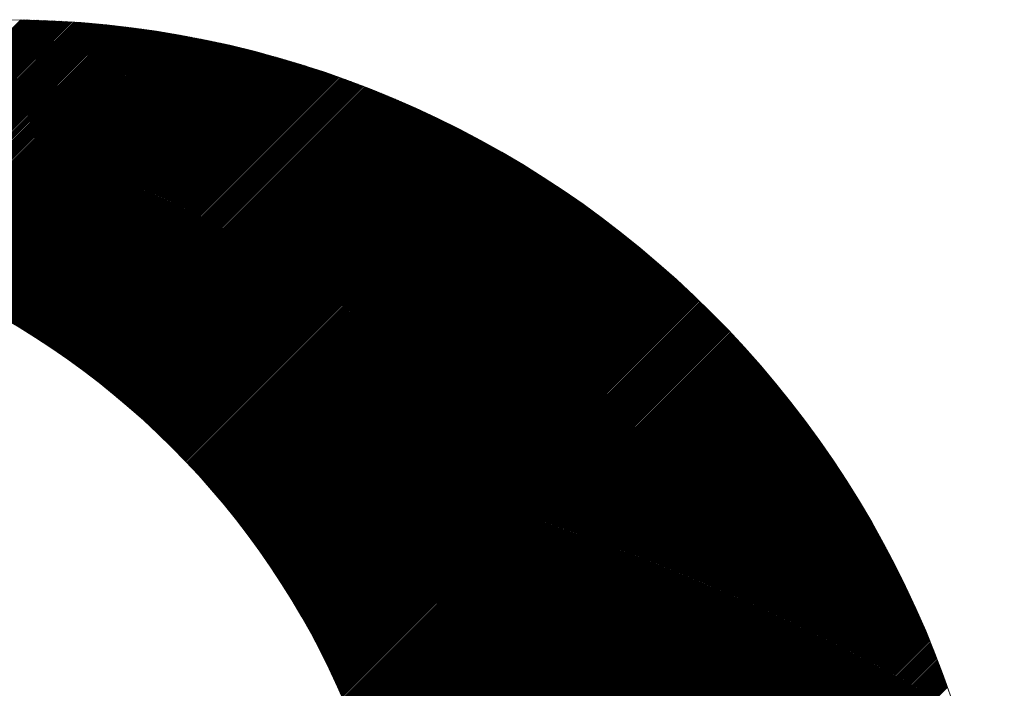
# Model space of a CAD drawing. Units: millimetres. Extents: x 0 to 4200, y 0 to 2970.
# Drawn here: x 3446 to 3506, y 204 to 244 of the extents above; entities that cross this region are included whole.
import ezdxf

# ---------------------------------------------------------------- set-up
doc = ezdxf.new("R2010")
doc.units = ezdxf.units.MM
doc.header["$LTSCALE"] = 10

# ---------------------------------------------------------------- blocks, each defined once
blk = doc.blocks.new('SW_HATCH_0')
at = {"color": 0, "linetype": 'Continuous', "lineweight": 18}
for p, q in [((38.314, 12.882), (25.258, -0.174)), ((38.401, 12.881), (25.328, -0.192)), ((38.487, 12.879), (25.397, -0.21)), ((38.573, 12.877), (25.467, -0.229)), ((38.659, 12.876), (25.536, -0.247)), ((38.744, 12.874), (25.605, -0.266)), ((38.83, 12.872), (25.674, -0.285)), ((38.916, 12.869), (25.743, -0.303)), ((39.001, 12.867), (25.812, -0.322)), ((39.086, 12.865), (25.881, -0.341)), ((39.171, 12.862), (25.949, -0.36)), ((39.257, 12.859), (26.018, -0.379)), ((39.341, 12.857), (26.086, -0.398)), ((39.426, 12.854), (26.155, -0.418)), ((39.511, 12.851), (26.223, -0.437)), ((39.596, 12.848), (26.291, -0.456)), ((39.68, 12.845), (26.36, -0.476)), ((39.765, 12.841), (26.428, -0.496)), ((39.849, 12.838), (26.496, -0.515)), ((39.933, 12.834), (26.564, -0.535)), ((40.017, 12.831), (26.631, -0.555)), ((40.101, 12.827), (26.699, -0.575)), ((40.185, 12.823), (26.767, -0.595)), ((40.268, 12.819), (26.835, -0.615)), ((40.352, 12.815), (26.902, -0.635)), ((40.436, 12.811), (26.969, -0.655)), ((40.519, 12.806), (27.037, -0.676)), ((40.602, 12.802), (27.104, -0.696)), ((40.685, 12.798), (27.171, -0.717)), ((40.768, 12.793), (27.238, -0.737)), ((40.851, 12.788), (27.305, -0.758)), ((40.934, 12.783), (27.372, -0.779)), ((41.017, 12.778), (27.439, -0.799)), ((41.1, 12.773), (27.506, -0.82)), ((41.182, 12.768), (27.573, -0.841)), ((41.265, 12.763), (27.639, -0.862)), ((41.347, 12.757), (27.706, -0.884)), ((41.429, 12.752), (27.772, -0.905)), ((41.511, 12.746), (27.839, -0.926)), ((41.593, 12.741), (27.905, -0.947)), ((41.675, 12.735), (27.971, -0.969)), ((41.757, 12.729), (28.038, -0.99)), ((41.839, 12.723), (28.104, -1.012)), ((41.92, 12.717), (28.17, -1.034)), ((42.002, 12.711), (28.235, -1.056)), ((42.083, 12.704), (28.301, -1.077)), ((42.164, 12.698), (28.367, -1.099)), ((42.246, 12.691), (28.433, -1.121)), ((42.327, 12.685), (28.498, -1.144)), ((42.408, 12.678), (28.564, -1.166)), ((42.489, 12.671), (28.629, -1.188)), ((42.569, 12.664), (28.695, -1.21)), ((42.65, 12.657), (28.76, -1.233)), ((42.731, 12.65), (28.825, -1.255)), ((42.811, 12.643), (28.89, -1.278)), ((42.891, 12.636), (28.955, -1.3)), ((42.972, 12.628), (29.02, -1.323)), ((43.052, 12.621), (29.085, -1.346)), ((43.132, 12.613), (29.15, -1.369)), ((43.212, 12.605), (29.215, -1.392)), ((43.292, 12.598), (29.28, -1.415)), ((43.372, 12.59), (29.344, -1.438)), ((43.451, 12.582), (29.409, -1.461)), ((43.531, 12.574), (29.473, -1.484)), ((43.611, 12.565), (29.538, -1.508)), ((43.69, 12.557), (29.602, -1.531)), ((43.769, 12.549), (29.666, -1.554)), ((43.848, 12.54), (29.73, -1.578)), ((43.928, 12.532), (29.794, -1.602)), ((44.007, 12.523), (29.858, -1.625)), ((44.086, 12.514), (29.922, -1.649)), ((44.164, 12.505), (29.986, -1.673)), ((44.243, 12.497), (30.05, -1.697)), ((44.322, 12.488), (30.114, -1.721)), ((44.4, 12.478), (30.177, -1.745)), ((44.479, 12.469), (30.241, -1.769)), ((44.557, 12.46), (30.304, -1.793)), ((44.635, 12.45), (30.368, -1.818)), ((44.714, 12.441), (30.431, -1.842)), ((44.792, 12.431), (30.494, -1.866)), ((44.87, 12.422), (30.557, -1.891)), ((44.948, 12.412), (30.62, -1.915)), ((45.026, 12.402), (30.684, -1.94)), ((45.103, 12.392), (30.747, -1.965)), ((45.181, 12.382), (30.809, -1.99)), ((45.258, 12.372), (30.872, -2.014)), ((45.336, 12.362), (30.935, -2.039)), ((45.413, 12.351), (30.998, -2.064)), ((45.491, 12.341), (31.06, -2.089)), ((45.568, 12.33), (31.123, -2.115)), ((45.645, 12.32), (31.185, -2.14)), ((45.722, 12.309), (31.248, -2.165)), ((45.799, 12.298), (31.31, -2.191)), ((45.876, 12.287), (31.372, -2.216)), ((45.952, 12.276), (31.434, -2.242)), ((46.029, 12.265), (31.497, -2.267)), ((46.106, 12.254), (31.559, -2.293)), ((46.182, 12.243), (31.621, -2.319)), ((46.259, 12.232), (31.682, -2.344)), ((46.335, 12.22), (31.744, -2.37)), ((46.411, 12.209), (31.806, -2.396)), ((46.487, 12.197), (31.868, -2.422)), ((46.563, 12.186), (31.929, -2.448)), ((46.639, 12.174), (31.991, -2.474)), ((46.715, 12.162), (32.052, -2.501)), ((46.791, 12.15), (32.114, -2.527)), ((46.867, 12.138), (32.175, -2.553)), ((46.942, 12.126), (32.236, -2.58)), ((47.018, 12.114), (32.298, -2.606)), ((47.093, 12.102), (32.359, -2.633)), ((47.169, 12.089), (32.42, -2.659)), ((47.244, 12.077), (32.481, -2.686)), ((47.319, 12.065), (32.542, -2.713)), ((47.394, 12.052), (32.602, -2.74)), ((47.469, 12.039), (32.663, -2.767)), ((47.544, 12.027), (32.724, -2.794)), ((47.619, 12.014), (32.785, -2.821)), ((47.694, 12.001), (32.845, -2.848)), ((47.769, 11.988), (32.906, -2.875)), ((47.843, 11.975), (32.966, -2.902)), ((47.918, 11.962), (33.026, -2.93)), ((47.992, 11.948), (33.087, -2.957)), ((48.067, 11.935), (33.147, -2.984)), ((48.141, 11.922), (33.207, -3.012)), ((48.215, 11.908), (33.267, -3.04)), ((48.289, 11.895), (33.327, -3.067)), ((48.363, 11.881), (33.387, -3.095)), ((48.437, 11.867), (33.447, -3.123)), ((48.511, 11.853), (33.507, -3.151)), ((48.585, 11.84), (33.567, -3.179)), ((48.659, 11.826), (33.626, -3.207)), ((48.732, 11.812), (33.686, -3.235)), ((48.806, 11.797), (33.746, -3.263)), ((48.879, 11.783), (33.805, -3.291)), ((48.953, 11.769), (33.865, -3.319)), ((49.026, 11.755), (33.924, -3.348)), ((49.099, 11.74), (33.983, -3.376)), ((49.173, 11.726), (34.042, -3.405)), ((49.246, 11.711), (34.102, -3.433)), ((49.319, 11.696), (34.161, -3.462)), ((49.392, 11.681), (34.22, -3.49)), ((49.464, 11.667), (34.279, -3.519)), ((49.537, 11.652), (34.338, -3.548)), ((49.61, 11.637), (34.396, -3.577)), ((49.683, 11.622), (34.455, -3.606)), ((49.755, 11.607), (34.514, -3.635)), ((49.828, 11.591), (34.572, -3.664)), ((49.9, 11.576), (34.631, -3.693)), ((49.972, 11.561), (34.69, -3.722)), ((50.044, 11.545), (34.748, -3.751)), ((50.117, 11.53), (34.806, -3.781)), ((50.189, 11.514), (34.865, -3.81)), ((50.261, 11.498), (34.923, -3.84)), ((50.333, 11.483), (34.981, -3.869)), ((50.405, 11.467), (35.039, -3.899)), ((50.476, 11.451), (35.097, -3.928)), ((50.548, 11.435), (35.155, -3.958)), ((50.62, 11.419), (35.213, -3.988)), ((50.691, 11.403), (35.271, -4.018)), ((50.763, 11.386), (35.329, -4.048)), ((50.834, 11.37), (35.386, -4.078)), ((50.905, 11.354), (35.444, -4.108)), ((50.977, 11.337), (35.502, -4.138)), ((51.048, 11.321), (35.559, -4.168)), ((51.119, 11.304), (35.617, -4.198)), ((51.19, 11.288), (35.674, -4.228)), ((51.261, 11.271), (35.731, -4.259)), ((51.332, 11.254), (35.789, -4.289)), ((51.403, 11.237), (35.846, -4.32)), ((51.473, 11.22), (35.903, -4.35)), ((51.544, 11.203), (35.96, -4.381)), ((51.615, 11.186), (36.017, -4.412)), ((51.685, 11.169), (36.074, -4.442)), ((51.756, 11.152), (36.131, -4.473)), ((51.826, 11.134), (36.188, -4.504)), ((51.896, 11.117), (36.245, -4.535)), ((51.967, 11.099), (36.301, -4.566)), ((52.037, 11.082), (36.358, -4.597)), ((52.107, 11.064), (36.415, -4.628)), ((52.177, 11.047), (36.471, -4.659)), ((52.247, 11.029), (36.528, -4.69)), ((52.317, 11.011), (36.584, -4.722)), ((52.387, 10.993), (36.64, -4.753)), ((52.456, 10.975), (36.697, -4.785)), ((52.526, 10.957), (36.753, -4.816)), ((52.596, 10.939), (36.809, -4.848)), ((52.665, 10.921), (36.865, -4.879)), ((52.735, 10.903), (36.921, -4.911)), ((52.804, 10.884), (36.977, -4.943)), ((52.873, 10.866), (37.033, -4.974)), ((52.942, 10.847), (37.089, -5.006)), ((53.012, 10.829), (37.144, -5.038)), ((53.081, 10.81), (37.2, -5.07)), ((53.15, 10.792), (37.256, -5.102)), ((53.219, 10.773), (37.311, -5.134)), ((53.288, 10.754), (37.367, -5.167)), ((53.356, 10.735), (37.422, -5.199)), ((53.425, 10.716), (37.478, -5.231)), ((53.494, 10.697), (37.533, -5.263)), ((53.562, 10.678), (37.588, -5.296)), ((53.631, 10.659), (37.644, -5.328)), ((53.7, 10.64), (37.699, -5.361)), ((53.768, 10.621), (37.754, -5.394)), ((53.836, 10.601), (37.809, -5.426)), ((53.905, 10.582), (37.864, -5.459)), ((53.973, 10.562), (37.919, -5.492)), ((54.041, 10.543), (37.974, -5.525)), ((54.109, 10.523), (38.028, -5.557)), ((54.177, 10.503), (38.083, -5.59)), ((54.245, 10.484), (38.138, -5.624)), ((54.313, 10.464), (38.192, -5.657)), ((54.381, 10.444), (38.247, -5.69)), ((54.448, 10.424), (38.301, -5.723)), ((54.516, 10.404), (38.356, -5.756)), ((54.584, 10.384), (38.41, -5.79)), ((54.651, 10.364), (38.464, -5.823)), ((54.719, 10.343), (38.519, -5.856)), ((54.786, 10.323), (38.573, -5.89)), ((54.853, 10.303), (38.627, -5.924)), ((54.921, 10.282), (38.681, -5.957)), ((54.988, 10.262), (38.735, -5.991)), ((55.055, 10.241), (38.789, -6.025)), ((55.122, 10.221), (38.843, -6.058)), ((55.189, 10.2), (38.897, -6.092)), ((55.256, 10.179), (38.95, -6.126)), ((55.323, 10.158), (39.004, -6.16)), ((55.39, 10.138), (39.058, -6.194)), ((55.456, 10.117), (39.111, -6.228)), ((55.523, 10.096), (39.165, -6.263)), ((55.59, 10.075), (39.218, -6.297)), ((55.656, 10.053), (39.272, -6.331)), ((55.723, 10.032), (39.325, -6.365)), ((55.789, 10.011), (39.378, -6.4)), ((55.855, 9.99), (39.432, -6.434)), ((55.922, 9.968), (39.485, -6.469)), ((55.988, 9.947), (39.538, -6.503)), ((56.054, 9.925), (39.591, -6.538)), ((56.12, 9.904), (39.644, -6.573)), ((56.186, 9.882), (39.697, -6.608)), ((56.252, 9.86), (39.75, -6.642)), ((56.318, 9.838), (39.803, -6.677)), ((56.384, 9.816), (39.855, -6.712)), ((56.45, 9.795), (39.908, -6.747)), ((56.516, 9.773), (39.961, -6.782)), ((56.581, 9.751), (40.013, -6.817)), ((56.647, 9.728), (40.066, -6.853)), ((56.712, 9.706), (40.118, -6.888)), ((56.778, 9.684), (40.171, -6.923)), ((56.843, 9.662), (40.223, -6.959)), ((56.908, 9.639), (40.275, -6.994)), ((56.974, 9.617), (40.327, -7.029)), ((57.039, 9.594), (40.38, -7.065)), ((57.104, 9.572), (40.432, -7.101)), ((57.169, 9.549), (40.484, -7.136)), ((57.234, 9.527), (40.536, -7.172)), ((57.299, 9.504), (40.588, -7.208)), ((57.364, 9.481), (40.639, -7.244)), ((57.429, 9.458), (40.691, -7.279)), ((57.494, 9.435), (40.743, -7.315)), ((57.558, 9.412), (40.795, -7.351)), ((57.623, 9.389), (40.846, -7.387)), ((57.688, 9.366), (40.898, -7.424)), ((57.752, 9.343), (40.95, -7.46)), ((57.817, 9.32), (41.001, -7.496)), ((57.881, 9.297), (41.052, -7.532)), ((57.945, 9.273), (41.104, -7.569)), ((58.01, 9.25), (41.155, -7.605)), ((58.074, 9.226), (41.206, -7.641)), ((58.138, 9.203), (41.257, -7.678)), ((58.202, 9.179), (41.309, -7.715)), ((58.266, 9.156), (41.36, -7.751)), ((58.33, 9.132), (41.411, -7.788)), ((58.394, 9.108), (41.462, -7.825)), ((58.458, 9.084), (41.512, -7.861)), ((58.522, 9.06), (41.563, -7.898)), ((58.586, 9.036), (41.614, -7.935)), ((58.649, 9.012), (41.665, -7.972)), ((58.713, 8.988), (41.715, -8.009)), ((58.777, 8.964), (41.766, -8.046)), ((58.84, 8.94), (41.817, -8.083)), ((58.903, 8.916), (41.867, -8.121)), ((58.967, 8.891), (41.918, -8.158)), ((59.03, 8.867), (41.968, -8.195)), ((59.093, 8.843), (42.018, -8.233)), ((59.157, 8.818), (42.068, -8.27)), ((59.22, 8.794), (42.119, -8.308)), ((59.283, 8.769), (42.169, -8.345)), ((59.346, 8.744), (42.219, -8.383)), ((59.409, 8.72), (42.269, -8.42)), ((59.472, 8.695), (42.319, -8.458)), ((59.535, 8.67), (42.369, -8.496)), ((59.597, 8.645), (42.419, -8.534)), ((59.66, 8.62), (42.468, -8.572)), ((59.723, 8.595), (42.518, -8.61)), ((59.786, 8.57), (42.568, -8.648)), ((59.848, 8.545), (42.618, -8.686)), ((59.911, 8.52), (42.667, -8.724)), ((59.973, 8.494), (42.717, -8.762)), ((60.035, 8.469), (42.766, -8.8)), ((60.098, 8.444), (42.816, -8.839)), ((60.16, 8.418), (42.865, -8.877)), ((60.222, 8.393), (42.914, -8.915)), ((60.284, 8.367), (42.963, -8.954)), ((60.347, 8.342), (43.013, -8.992)), ((60.409, 8.316), (43.062, -9.031)), ((60.471, 8.29), (43.111, -9.069)), ((60.532, 8.265), (43.16, -9.108)), ((60.594, 8.239), (43.209, -9.147)), ((60.656, 8.213), (43.258, -9.186)), ((60.718, 8.187), (43.306, -9.225)), ((60.78, 8.161), (43.355, -9.263)), ((60.841, 8.135), (43.404, -9.302)), ((60.903, 8.109), (43.453, -9.341)), ((60.964, 8.083), (43.501, -9.381)), ((61.026, 8.056), (43.55, -9.42)), ((61.087, 8.03), (43.598, -9.459)), ((61.149, 8.004), (43.647, -9.498)), ((61.21, 7.977), (43.695, -9.537)), ((61.271, 7.951), (43.743, -9.577)), ((61.332, 7.924), (43.792, -9.616)), ((61.393, 7.898), (43.84, -9.656)), ((61.455, 7.871), (43.888, -9.695)), ((61.516, 7.845), (43.936, -9.735)), ((61.577, 7.818), (43.984, -9.774)), ((61.637, 7.791), (44.032, -9.814)), ((61.698, 7.764), (44.08, -9.854)), ((61.759, 7.737), (44.128, -9.894)), ((61.82, 7.71), (44.176, -9.934)), ((61.881, 7.683), (44.224, -9.974)), ((61.941, 7.656), (44.271, -10.013)), ((62.002, 7.629), (44.319, -10.054)), ((62.062, 7.602), (44.367, -10.094)), ((62.123, 7.575), (44.414, -10.134)), ((62.183, 7.547), (44.462, -10.174)), ((62.243, 7.52), (44.509, -10.214)), ((62.304, 7.493), (44.557, -10.255)), ((62.364, 7.465), (44.604, -10.295)), ((62.424, 7.438), (44.651, -10.335)), ((62.484, 7.41), (44.698, -10.376)), ((62.544, 7.383), (44.746, -10.416)), ((62.604, 7.355), (44.793, -10.457)), ((62.664, 7.327), (44.84, -10.498)), ((62.724, 7.299), (44.887, -10.538)), ((62.784, 7.271), (44.934, -10.579)), ((62.844, 7.244), (44.981, -10.62)), ((62.904, 7.216), (45.027, -10.661)), ((62.963, 7.188), (45.074, -10.702)), ((63.023, 7.16), (45.121, -10.743)), ((63.083, 7.131), (45.167, -10.784)), ((63.142, 7.103), (45.214, -10.825)), ((63.202, 7.075), (45.261, -10.866)), ((63.261, 7.047), (45.307, -10.907)), ((63.321, 7.019), (45.354, -10.948)), ((63.38, 6.99), (45.4, -10.99)), ((63.439, 6.962), (45.446, -11.031)), ((63.498, 6.933), (45.493, -11.073)), ((63.557, 6.905), (45.539, -11.114)), ((63.617, 6.876), (45.585, -11.156)), ((63.676, 6.847), (45.631, -11.197)), ((63.735, 6.819), (45.677, -11.239)), ((63.794, 6.79), (45.723, -11.281)), ((63.852, 6.761), (45.769, -11.322)), ((63.911, 6.732), (45.815, -11.364)), ((63.97, 6.703), (45.861, -11.406)), ((64.029, 6.674), (45.906, -11.448)), ((64.087, 6.645), (45.952, -11.49)), ((64.146, 6.616), (45.998, -11.532)), ((64.205, 6.587), (46.043, -11.574)), ((64.263, 6.558), (46.089, -11.616)), ((64.322, 6.529), (46.135, -11.658)), ((64.38, 6.499), (46.18, -11.701)), ((64.438, 6.47), (46.225, -11.743)), ((64.497, 6.441), (46.271, -11.785)), ((64.555, 6.411), (46.316, -11.828)), ((64.613, 6.382), (46.361, -11.87)), ((64.671, 6.352), (46.406, -11.913)), ((64.729, 6.323), (46.451, -11.955)), ((64.787, 6.293), (46.496, -11.998)), ((64.845, 6.263), (46.541, -12.041)), ((64.903, 6.234), (46.586, -12.083)), ((64.961, 6.204), (46.631, -12.126)), ((65.019, 6.174), (46.676, -12.169)), ((65.077, 6.144), (46.721, -12.212)), ((65.135, 6.114), (46.766, -12.255)), ((65.192, 6.084), (46.81, -12.298)), ((65.25, 6.054), (46.855, -12.341)), ((65.307, 6.024), (46.899, -12.384)), ((65.365, 5.994), (46.944, -12.427)), ((65.422, 5.963), (46.988, -12.471)), ((65.48, 5.933), (47.033, -12.514)), ((65.537, 5.903), (47.077, -12.557)), ((65.595, 5.872), (47.121, -12.601)), ((65.652, 5.842), (47.166, -12.644)), ((65.709, 5.811), (47.21, -12.688)), ((65.766, 5.781), (47.254, -12.731)), ((65.823, 5.75), (47.298, -12.775)), ((65.88, 5.72), (47.342, -12.819)), ((65.937, 5.689), (47.386, -12.862)), ((65.994, 5.658), (47.43, -12.906)), ((66.051, 5.627), (47.474, -12.95)), ((66.108, 5.597), (47.517, -12.994)), ((66.165, 5.566), (47.561, -13.038)), ((66.222, 5.535), (47.605, -13.082)), ((66.278, 5.504), (47.648, -13.126)), ((66.335, 5.473), (47.692, -13.17)), ((66.392, 5.442), (47.736, -13.214)), ((66.448, 5.41), (47.779, -13.259)), ((66.505, 5.379), (47.822, -13.303)), ((66.561, 5.348), (47.866, -13.347)), ((66.617, 5.317), (47.909, -13.392)), ((66.674, 5.285), (47.952, -13.436)), ((66.73, 5.254), (47.995, -13.481)), ((66.786, 5.222), (48.039, -13.525)), ((66.842, 5.191), (48.082, -13.57)), ((66.899, 5.159), (48.125, -13.615)), ((66.955, 5.128), (48.168, -13.659)), ((67.011, 5.096), (48.21, -13.704)), ((67.067, 5.064), (48.253, -13.749)), ((67.123, 5.033), (48.296, -13.794)), ((67.179, 5.001), (48.339, -13.839)), ((67.234, 4.969), (48.381, -13.884)), ((67.29, 4.937), (48.424, -13.929)), ((67.346, 4.905), (48.467, -13.974)), ((67.402, 4.873), (48.509, -14.019)), ((67.457, 4.841), (48.552, -14.065)), ((67.513, 4.809), (48.594, -14.11)), ((67.568, 4.777), (48.636, -14.155)), ((67.624, 4.745), (48.679, -14.201)), ((67.679, 4.712), (48.721, -14.246)), ((67.735, 4.68), (48.763, -14.292)), ((67.79, 4.648), (48.805, -14.337)), ((67.845, 4.615), (48.847, -14.383)), ((67.901, 4.583), (48.889, -14.429)), ((67.956, 4.55), (48.931, -14.474)), ((68.011, 4.518), (48.973, -14.52)), ((68.066, 4.485), (49.015, -14.566)), ((68.121, 4.452), (49.057, -14.612)), ((68.176, 4.42), (49.099, -14.658)), ((68.231, 4.387), (49.14, -14.704)), ((68.286, 4.354), (49.182, -14.75)), ((68.341, 4.321), (49.223, -14.796)), ((68.395, 4.288), (49.265, -14.842)), ((68.45, 4.255), (49.306, -14.888)), ((68.505, 4.222), (49.348, -14.935)), ((68.56, 4.189), (49.389, -14.981)), ((68.614, 4.156), (49.43, -15.027)), ((68.669, 4.123), (49.472, -15.074)), ((68.723, 4.09), (49.513, -15.12)), ((68.778, 4.057), (49.554, -15.167)), ((68.832, 4.023), (49.595, -15.214)), ((68.886, 3.99), (49.636, -15.26)), ((68.941, 3.957), (49.677, -15.307)), ((68.995, 3.923), (49.718, -15.354)), ((69.049, 3.89), (49.759, -15.401)), ((69.103, 3.856), (49.8, -15.448)), ((69.157, 3.823), (49.84, -15.495)), ((69.211, 3.789), (49.881, -15.542)), ((69.266, 3.755), (49.922, -15.589)), ((69.319, 3.722), (49.962, -15.636)), ((69.373, 3.688), (50.003, -15.683)), ((69.427, 3.654), (50.043, -15.73)), ((69.481, 3.62), (50.084, -15.777)), ((69.535, 3.586), (50.124, -15.825)), ((69.589, 3.552), (50.164, -15.872)), ((69.642, 3.518), (50.204, -15.92)), ((69.696, 3.484), (50.245, -15.967)), ((69.749, 3.45), (50.285, -16.015)), ((69.803, 3.416), (50.325, -16.062)), ((69.856, 3.381), (50.365, -16.11)), ((69.91, 3.347), (50.405, -16.158)), ((69.963, 3.313), (50.445, -16.206)), ((70.017, 3.279), (50.485, -16.253)), ((70.07, 3.244), (50.524, -16.301)), ((70.123, 3.21), (50.564, -16.349)), ((70.176, 3.175), (50.604, -16.397)), ((70.229, 3.141), (50.643, -16.445)), ((70.283, 3.106), (50.683, -16.494)), ((70.336, 3.071), (50.722, -16.542)), ((70.389, 3.037), (50.762, -16.59)), ((70.441, 3.002), (50.801, -16.638)), ((70.494, 2.967), (50.841, -16.687)), ((70.547, 2.932), (50.88, -16.735)), ((70.6, 2.897), (50.919, -16.784)), ((70.653, 2.862), (50.958, -16.832)), ((70.706, 2.827), (50.997, -16.881)), ((70.758, 2.792), (51.037, -16.929)), ((70.811, 2.757), (51.076, -16.978)), ((70.863, 2.722), (51.114, -17.027)), ((70.916, 2.687), (51.153, -17.076)), ((70.968, 2.652), (51.192, -17.124)), ((71.021, 2.616), (51.231, -17.173)), ((71.073, 2.581), (51.27, -17.222)), ((71.125, 2.546), (51.308, -17.271)), ((71.178, 2.51), (51.347, -17.32)), ((71.23, 2.475), (51.386, -17.37)), ((71.282, 2.439), (51.424, -17.419)), ((71.334, 2.404), (51.462, -17.468)), ((71.386, 2.368), (51.501, -17.517)), ((71.438, 2.333), (51.539, -17.567)), ((71.49, 2.297), (51.577, -17.616)), ((71.542, 2.261), (51.616, -17.666)), ((71.594, 2.225), (51.654, -17.715)), ((71.646, 2.19), (51.692, -17.765)), ((71.698, 2.154), (51.73, -17.814)), ((71.75, 2.118), (51.768, -17.864)), ((71.801, 2.082), (51.806, -17.914)), ((71.853, 2.046), (51.844, -17.964)), ((71.905, 2.01), (51.882, -18.014)), ((71.956, 1.973), (51.919, -18.064)), ((72.008, 1.937), (51.957, -18.114)), ((72.059, 1.901), (51.995, -18.164)), ((72.111, 1.865), (52.032, -18.214)), ((72.162, 1.829), (52.07, -18.264)), ((72.214, 1.792), (52.107, -18.314)), ((72.265, 1.756), (52.145, -18.364)), ((72.316, 1.719), (52.182, -18.415)), ((72.367, 1.683), (52.219, -18.465)), ((72.418, 1.646), (52.257, -18.516)), ((72.47, 1.61), (52.294, -18.566)), ((72.521, 1.573), (52.331, -18.617)), ((72.572, 1.536), (52.368, -18.667)), ((72.623, 1.5), (52.405, -18.718)), ((72.673, 1.463), (52.442, -18.769)), ((72.724, 1.426), (52.479, -18.82)), ((72.775, 1.389), (52.516, -18.87)), ((72.826, 1.352), (52.552, -18.921)), ((72.877, 1.315), (52.589, -18.972)), ((72.927, 1.278), (52.626, -19.023)), ((72.978, 1.241), (52.662, -19.074)), ((73.029, 1.204), (52.699, -19.126)), ((73.079, 1.167), (52.735, -19.177)), ((73.13, 1.13), (52.772, -19.228)), ((73.18, 1.092), (52.808, -19.279)), ((73.231, 1.055), (52.845, -19.331)), ((73.281, 1.018), (52.881, -19.382)), ((73.331, 0.98), (52.917, -19.434)), ((73.381, 0.943), (52.953, -19.485)), ((73.432, 0.906), (52.989, -19.537)), ((73.482, 0.868), (53.025, -19.588)), ((73.532, 0.83), (53.061, -19.64)), ((73.582, 0.793), (53.097, -19.692)), ((73.632, 0.755), (53.133, -19.744)), ((73.682, 0.718), (53.169, -19.796)), ((73.732, 0.68), (53.205, -19.848)), ((73.782, 0.642), (53.24, -19.9)), ((73.832, 0.604), (53.276, -19.952)), ((73.882, 0.566), (53.312, -20.004)), ((73.931, 0.528), (53.347, -20.056)), ((73.981, 0.49), (53.382, -20.108)), ((74.031, 0.452), (53.418, -20.161)), ((74.08, 0.414), (53.453, -20.213)), ((74.13, 0.376), (53.488, -20.265)), ((74.179, 0.338), (53.524, -20.318)), ((74.229, 0.3), (53.559, -20.37)), ((74.278, 0.261), (53.594, -20.423)), ((74.328, 0.223), (53.629, -20.476)), ((74.377, 0.185), (53.664, -20.528)), ((74.426, 0.146), (53.699, -20.581)), ((74.476, 0.108), (53.734, -20.634)), ((74.525, 0.069), (53.769, -20.687)), ((74.574, 0.031), (53.803, -20.74)), ((74.623, -0.008), (53.838, -20.793)), ((74.672, -0.046), (53.873, -20.846)), ((74.721, -0.085), (53.907, -20.899)), ((74.77, -0.124), (53.942, -20.952)), ((74.819, -0.162), (53.976, -21.005)), ((74.868, -0.201), (54.011, -21.059)), ((74.917, -0.24), (54.045, -21.112)), ((74.966, -0.279), (54.079, -21.166)), ((75.015, -0.318), (54.113, -21.219)), ((75.063, -0.357), (54.148, -21.273)), ((75.112, -0.396), (54.182, -21.326)), ((75.16, -0.435), (54.216, -21.38)), ((75.209, -0.474), (54.25, -21.434)), ((75.258, -0.513), (54.284, -21.487)), ((75.306, -0.553), (54.317, -21.541)), ((75.355, -0.592), (54.351, -21.595)), ((75.403, -0.631), (54.385, -21.649)), ((75.451, -0.67), (54.419, -21.703)), ((75.5, -0.71), (54.452, -21.757)), ((75.548, -0.749), (54.486, -21.811)), ((75.596, -0.789), (54.519, -21.866)), ((75.644, -0.828), (54.553, -21.92)), ((75.692, -0.868), (54.586, -21.974)), ((75.74, -0.908), (54.619, -22.029)), ((75.788, -0.947), (54.653, -22.083)), ((75.836, -0.987), (54.686, -22.138)), ((75.884, -1.027), (54.719, -22.192)), ((75.932, -1.067), (54.752, -22.247)), ((75.98, -1.106), (54.785, -22.301)), ((76.028, -1.146), (54.818, -22.356)), ((76.076, -1.186), (54.851, -22.411)), ((76.123, -1.226), (54.884, -22.466)), ((76.171, -1.266), (54.916, -22.521)), ((76.219, -1.306), (54.949, -22.576)), ((76.266, -1.346), (54.982, -22.631)), ((76.314, -1.387), (55.014, -22.686)), ((76.361, -1.427), (55.047, -22.741)), ((76.409, -1.467), (55.079, -22.796)), ((76.456, -1.507), (55.112, -22.852)), ((76.503, -1.548), (55.144, -22.907)), ((76.551, -1.588), (55.176, -22.962)), ((76.598, -1.629), (55.209, -23.018)), ((76.645, -1.669), (55.241, -23.073)), ((76.692, -1.71), (55.273, -23.129)), ((76.739, -1.75), (55.305, -23.185)), ((76.786, -1.791), (55.337, -23.24)), ((76.833, -1.831), (55.369, -23.296)), ((76.88, -1.872), (55.401, -23.352)), ((76.927, -1.913), (55.432, -23.408)), ((76.974, -1.954), (55.464, -23.464)), ((77.021, -1.995), (55.496, -23.52)), ((77.068, -2.035), (55.527, -23.576)), ((77.115, -2.076), (55.559, -23.632)), ((77.161, -2.117), (55.59, -23.689)), ((77.208, -2.158), (55.622, -23.745)), ((77.255, -2.199), (55.653, -23.801)), ((77.301, -2.241), (55.684, -23.858)), ((77.348, -2.282), (55.716, -23.914)), ((77.394, -2.323), (55.747, -23.971)), ((77.441, -2.364), (55.778, -24.027)), ((77.487, -2.406), (55.809, -24.084)), ((77.534, -2.447), (55.84, -24.141)), ((77.58, -2.488), (55.871, -24.197)), ((77.626, -2.53), (55.901, -24.254)), ((77.672, -2.571), (55.932, -24.311)), ((77.719, -2.613), (55.963, -24.368)), ((77.765, -2.654), (55.994, -24.425)), ((77.811, -2.696), (56.024, -24.482)), ((77.857, -2.738), (56.055, -24.54)), ((77.903, -2.779), (56.085, -24.597)), ((77.949, -2.821), (56.116, -24.654)), ((77.995, -2.863), (56.146, -24.711)), ((78.04, -2.905), (56.176, -24.769)), ((78.086, -2.946), (56.206, -24.826)), ((78.132, -2.988), (56.237, -24.884)), ((78.178, -3.03), (56.267, -24.942)), ((78.223, -3.072), (56.297, -24.999)), ((78.269, -3.114), (56.327, -25.057)), ((78.315, -3.157), (56.356, -25.115)), ((78.36, -3.199), (56.386, -25.173)), ((78.406, -3.241), (56.416, -25.231)), ((78.451, -3.283), (56.446, -25.289)), ((78.497, -3.325), (56.475, -25.347)), ((78.542, -3.368), (56.505, -25.405)), ((78.587, -3.41), (56.534, -25.463)), ((78.633, -3.453), (56.564, -25.521)), ((78.678, -3.495), (56.593, -25.58)), ((78.723, -3.538), (56.623, -25.638)), ((78.768, -3.58), (56.652, -25.696)), ((78.813, -3.623), (56.681, -25.755)), ((78.858, -3.665), (56.71, -25.814)), ((78.903, -3.708), (56.739, -25.872)), ((78.948, -3.751), (56.768, -25.931)), ((78.993, -3.794), (56.797, -25.99)), ((79.038, -3.836), (56.826, -26.049)), ((79.083, -3.879), (56.855, -26.108)), ((79.128, -3.922), (56.883, -26.167)), ((79.172, -3.965), (56.912, -26.226)), ((79.217, -4.008), (56.94, -26.285)), ((79.262, -4.051), (56.969, -26.344)), ((79.306, -4.094), (56.997, -26.403)), ((79.351, -4.137), (57.026, -26.462)), ((79.396, -4.181), (57.054, -26.522)), ((79.44, -4.224), (57.082, -26.581)), ((79.484, -4.267), (57.111, -26.641)), ((79.529, -4.31), (57.139, -26.7)), ((79.573, -4.354), (57.167, -26.76)), ((79.617, -4.397), (57.195, -26.82)), ((79.662, -4.441), (57.223, -26.88)), ((79.706, -4.484), (57.25, -26.939)), ((79.75, -4.528), (57.278, -26.999)), ((79.794, -4.571), (57.306, -27.059)), ((79.838, -4.615), (57.334, -27.119)), ((79.882, -4.658), (57.361, -27.18)), ((79.926, -4.702), (57.389, -27.24)), ((79.97, -4.746), (57.416, -27.3)), ((80.014, -4.79), (57.443, -27.36)), ((80.058, -4.834), (57.471, -27.421)), ((80.102, -4.877), (57.498, -27.481)), ((80.145, -4.921), (57.525, -27.542)), ((80.189, -4.965), (57.552, -27.602)), ((80.233, -5.009), (57.579, -27.663)), ((80.276, -5.053), (57.606, -27.724)), ((80.32, -5.098), (57.633, -27.785)), ((80.364, -5.142), (57.66, -27.845)), ((80.407, -5.186), (57.687, -27.906)), ((80.451, -5.23), (57.713, -27.967)), ((80.494, -5.275), (57.74, -28.028)), ((80.537, -5.319), (57.767, -28.09)), ((80.581, -5.363), (57.793, -28.151)), ((80.624, -5.408), (57.819, -28.212)), ((80.667, -5.452), (57.846, -28.274)), ((80.71, -5.497), (57.872, -28.335)), ((80.753, -5.541), (57.898, -28.396)), ((80.796, -5.586), (57.924, -28.458)), ((80.84, -5.631), (57.95, -28.52)), ((80.883, -5.675), (57.976, -28.581)), ((80.925, -5.72), (58.002, -28.643)), ((80.968, -5.765), (58.028, -28.705)), ((81.011, -5.81), (58.054, -28.767)), ((81.054, -5.854), (58.08, -28.829)), ((81.097, -5.899), (58.105, -28.891)), ((81.14, -5.944), (58.131, -28.953)), ((81.182, -5.989), (58.156, -29.015)), ((81.225, -6.034), (58.182, -29.078)), ((81.267, -6.08), (58.207, -29.14)), ((81.31, -6.125), (58.232, -29.202)), ((81.353, -6.17), (58.258, -29.265)), ((81.395, -6.215), (58.283, -29.327)), ((81.437, -6.26), (58.308, -29.39)), ((81.48, -6.306), (58.333, -29.453)), ((81.522, -6.351), (58.358, -29.516)), ((81.564, -6.396), (58.382, -29.578)), ((81.607, -6.442), (58.407, -29.641)), ((81.649, -6.487), (58.432, -29.704)), ((81.691, -6.533), (58.457, -29.767)), ((81.733, -6.579), (58.481, -29.831)), ((81.775, -6.624), (58.506, -29.894)), ((81.817, -6.67), (58.53, -29.957)), ((81.859, -6.716), (58.554, -30.02)), ((81.901, -6.761), (58.579, -30.084)), ((81.943, -6.807), (58.603, -30.147)), ((81.985, -6.853), (58.627, -30.211)), ((82.027, -6.899), (58.651, -30.275)), ((82.068, -6.945), (58.675, -30.338)), ((82.11, -6.991), (58.699, -30.402)), ((82.152, -7.037), (58.723, -30.466)), ((82.193, -7.083), (58.746, -30.53)), ((82.235, -7.129), (58.77, -30.594)), ((82.276, -7.175), (58.794, -30.658)), ((82.318, -7.222), (58.817, -30.722)), ((82.359, -7.268), (58.841, -30.787)), ((82.401, -7.314), (58.864, -30.851)), ((82.442, -7.361), (58.887, -30.915)), ((82.483, -7.407), (58.91, -30.98)), ((82.525, -7.453), (58.934, -31.044)), ((82.566, -7.5), (58.957, -31.109)), ((82.607, -7.546), (58.98, -31.174)), ((82.648, -7.593), (59.003, -31.239)), ((82.689, -7.64), (59.025, -31.303)), ((82.73, -7.686), (59.048, -31.368)), ((82.771, -7.733), (59.071, -31.433)), ((82.812, -7.78), (59.093, -31.498)), ((82.853, -7.827), (59.116, -31.564)), ((82.894, -7.874), (59.138, -31.629)), ((82.935, -7.92), (59.161, -31.694)), ((82.975, -7.967), (59.183, -31.76)), ((83.016, -8.014), (59.205, -31.825)), ((83.057, -8.061), (59.227, -31.891)), ((83.097, -8.108), (59.249, -31.956)), ((83.138, -8.156), (59.271, -32.022)), ((83.178, -8.203), (59.293, -32.088)), ((83.219, -8.25), (59.315, -32.154)), ((83.259, -8.297), (59.337, -32.22)), ((83.3, -8.345), (59.359, -32.286)), ((83.34, -8.392), (59.38, -32.352)), ((83.38, -8.439), (59.402, -32.418)), ((83.421, -8.487), (59.423, -32.484)), ((83.461, -8.534), (59.445, -32.551)), ((83.501, -8.582), (59.466, -32.617)), ((83.541, -8.629), (59.487, -32.683)), ((83.581, -8.677), (59.508, -32.75)), ((83.621, -8.725), (59.529, -32.817)), ((83.661, -8.772), (59.55, -32.883)), ((83.701, -8.82), (59.571, -32.95)), ((83.741, -8.868), (59.592, -33.017)), ((83.781, -8.916), (59.612, -33.084)), ((83.821, -8.964), (59.633, -33.151)), ((83.86, -9.012), (59.654, -33.218)), ((83.9, -9.06), (59.674, -33.286)), ((83.94, -9.108), (59.695, -33.353)), ((83.979, -9.156), (59.715, -33.42)), ((84.019, -9.204), (59.735, -33.488)), ((84.059, -9.252), (59.755, -33.555)), ((84.098, -9.3), (59.775, -33.623)), ((84.138, -9.348), (59.795, -33.691)), ((84.177, -9.397), (59.815, -33.758)), ((84.216, -9.445), (59.835, -33.826)), ((84.256, -9.493), (59.855, -33.894)), ((84.295, -9.542), (59.874, -33.962)), ((84.334, -9.59), (59.894, -34.031)), ((84.373, -9.639), (59.913, -34.099)), ((84.412, -9.687), (59.933, -34.167)), ((84.451, -9.736), (59.952, -34.235)), ((84.49, -9.785), (59.971, -34.304)), ((84.529, -9.833), (59.99, -34.372)), ((84.568, -9.882), (60.009, -34.441)), ((84.607, -9.931), (60.028, -34.51)), ((84.646, -9.98), (60.047, -34.579)), ((84.685, -10.029), (60.066, -34.648)), ((84.724, -10.078), (60.085, -34.717)), ((84.762, -10.127), (60.103, -34.786)), ((84.801, -10.176), (60.122, -34.855)), ((84.84, -10.225), (60.14, -34.924)), ((84.878, -10.274), (60.159, -34.993)), ((84.917, -10.323), (60.177, -35.063)), ((84.955, -10.372), (60.195, -35.132)), ((84.994, -10.422), (60.213, -35.202)), ((85.032, -10.471), (60.231, -35.271)), ((85.07, -10.52), (60.249, -35.341)), ((85.109, -10.57), (60.267, -35.411)), ((85.147, -10.619), (60.285, -35.481)), ((85.185, -10.668), (60.303, -35.551)), ((85.223, -10.718), (60.32, -35.621)), ((85.262, -10.768), (60.338, -35.691)), ((85.3, -10.817), (60.355, -35.762)), ((85.338, -10.867), (60.372, -35.832)), ((85.376, -10.917), (60.39, -35.903)), ((85.414, -10.966), (60.407, -35.973)), ((85.451, -11.016), (60.424, -36.044)), ((85.489, -11.066), (60.441, -36.114)), ((85.527, -11.116), (60.458, -36.185)), ((85.565, -11.166), (60.474, -36.256)), ((85.602, -11.216), (60.491, -36.327)), ((85.64, -11.266), (60.508, -36.398)), ((85.678, -11.316), (60.524, -36.47)), ((85.715, -11.366), (60.541, -36.541)), ((85.753, -11.416), (60.557, -36.612)), ((85.79, -11.467), (60.573, -36.684)), ((85.828, -11.517), (60.589, -36.755)), ((85.865, -11.567), (60.605, -36.827)), ((85.902, -11.618), (60.621, -36.899)), ((85.94, -11.668), (60.637, -36.971)), ((85.977, -11.718), (60.653, -37.042)), ((86.014, -11.769), (60.669, -37.115)), ((86.051, -11.819), (60.684, -37.187)), ((86.088, -11.87), (60.7, -37.259)), ((86.125, -11.921), (60.715, -37.331)), ((86.162, -11.971), (60.73, -37.404)), ((86.199, -12.022), (60.745, -37.476)), ((86.236, -12.073), (60.761, -37.549)), ((86.273, -12.124), (60.776, -37.621)), ((86.31, -12.175), (60.79, -37.694)), ((86.347, -12.226), (60.805, -37.767)), ((86.384, -12.276), (60.82, -37.84)), ((86.42, -12.328), (60.835, -37.913)), ((86.457, -12.379), (60.849, -37.986)), ((86.493, -12.43), (60.864, -38.06)), ((86.53, -12.481), (60.878, -38.133)), ((86.566, -12.532), (60.892, -38.206)), ((86.603, -12.583), (60.906, -38.28)), ((86.639, -12.635), (60.92, -38.354)), ((86.676, -12.686), (60.934, -38.427)), ((86.712, -12.737), (60.948, -38.501)), ((86.748, -12.789), (60.962, -38.575)), ((86.784, -12.84), (60.975, -38.649)), ((86.821, -12.892), (60.989, -38.723)), ((86.857, -12.943), (61.002, -38.798)), ((86.893, -12.995), (61.016, -38.872)), ((86.929, -13.047), (61.029, -38.947)), ((86.965, -13.098), (61.042, -39.021)), ((87.001, -13.15), (61.055, -39.096)), ((87.037, -13.202), (61.068, -39.171)), ((87.073, -13.254), (61.081, -39.245)), ((87.108, -13.306), (61.094, -39.32)), ((87.144, -13.358), (61.106, -39.396)), ((87.18, -13.41), (61.119, -39.471)), ((87.215, -13.462), (61.131, -39.546)), ((87.251, -13.514), (61.143, -39.621)), ((87.287, -13.566), (61.156, -39.697)), ((87.322, -13.618), (61.168, -39.773)), ((87.358, -13.67), (61.18, -39.848)), ((87.393, -13.723), (61.192, -39.924)), ((87.428, -13.775), (61.203, -40)), ((87.464, -13.827), (61.215, -40.076)), ((87.499, -13.88), (61.227, -40.152)), ((87.534, -13.932), (61.238, -40.228)), ((87.569, -13.985), (61.249, -40.305)), ((87.604, -14.037), (61.261, -40.381)), ((87.639, -14.09), (61.272, -40.458)), ((87.675, -14.143), (61.283, -40.534)), ((87.709, -14.195), (61.294, -40.611)), ((87.744, -14.248), (61.305, -40.688)), ((87.779, -14.301), (61.315, -40.765)), ((87.814, -14.354), (61.326, -40.842)), ((87.849, -14.407), (61.336, -40.919)), ((87.884, -14.46), (61.347, -40.997)), ((87.918, -14.513), (61.357, -41.074)), ((87.953, -14.566), (61.367, -41.152)), ((87.988, -14.619), (61.377, -41.229)), ((88.022, -14.672), (61.387, -41.307)), ((88.057, -14.725), (61.397, -41.385)), ((88.091, -14.778), (61.407, -41.463)), ((88.126, -14.832), (61.416, -41.541)), ((88.16, -14.885), (61.426, -41.619)), ((88.194, -14.938), (61.435, -41.698)), ((88.229, -14.992), (61.444, -41.776)), ((88.263, -15.045), (61.453, -41.855)), ((88.297, -15.099), (61.462, -41.933)), ((88.331, -15.152), (61.471, -42.012)), ((88.365, -15.206), (61.48, -42.091)), ((88.399, -15.26), (61.489, -42.17)), ((88.433, -15.313), (61.497, -42.249)), ((88.467, -15.367), (61.506, -42.328)), ((88.501, -15.421), (61.514, -42.408)), ((88.535, -15.475), (61.522, -42.487)), ((88.569, -15.529), (61.53, -42.567)), ((88.602, -15.583), (61.538, -42.647)), ((88.636, -15.637), (61.546, -42.727)), ((88.67, -15.691), (61.554, -42.807)), ((88.703, -15.745), (61.561, -42.887)), ((88.737, -15.799), (61.569, -42.967)), ((88.77, -15.853), (61.576, -43.047)), ((88.804, -15.908), (61.584, -43.128)), ((88.837, -15.962), (61.591, -43.208)), ((88.87, -16.016), (61.598, -43.289)), ((88.904, -16.071), (61.605, -43.37)), ((88.937, -16.125), (61.611, -43.451)), ((88.97, -16.18), (61.618, -43.532)), ((89.003, -16.234), (61.624, -43.613)), ((89.036, -16.289), (61.631, -43.694)), ((89.069, -16.343), (61.637, -43.776)), ((89.102, -16.398), (61.643, -43.857)), ((89.135, -16.453), (61.649, -43.939)), ((89.168, -16.508), (61.655, -44.021)), ((89.201, -16.562), (61.661, -44.103)), ((89.234, -16.617), (61.666, -44.185)), ((89.267, -16.672), (61.672, -44.267)), ((89.299, -16.727), (61.677, -44.35)), ((89.332, -16.782), (61.682, -44.432)), ((89.365, -16.837), (61.687, -44.515)), ((89.397, -16.893), (61.692, -44.597)), ((89.43, -16.948), (61.697, -44.68)), ((89.462, -17.003), (61.702, -44.763)), ((89.495, -17.058), (61.706, -44.846)), ((89.527, -17.114), (61.711, -44.93)), ((89.559, -17.169), (61.715, -45.013)), ((89.591, -17.225), (61.719, -45.097)), ((89.624, -17.28), (61.723, -45.18)), ((89.656, -17.336), (61.727, -45.264)), ((89.688, -17.391), (61.731, -45.348)), ((89.72, -17.447), (61.735, -45.432)), ((89.752, -17.502), (61.738, -45.516)), ((89.784, -17.558), (61.741, -45.601)), ((89.816, -17.614), (61.745, -45.685)), ((89.848, -17.67), (61.748, -45.77)), ((89.879, -17.726), (61.751, -45.855)), ((89.911, -17.782), (61.753, -45.94)), ((89.943, -17.838), (61.756, -46.025)), ((89.975, -17.894), (61.759, -46.11)), ((90.006, -17.95), (61.761, -46.195)), ((90.038, -18.006), (61.763, -46.281)), ((90.069, -18.062), (61.765, -46.366)), ((90.101, -18.118), (61.767, -46.452)), ((90.132, -18.175), (61.769, -46.538)), ((90.163, -18.231), (61.77, -46.624)), ((90.195, -18.287), (61.772, -46.71)), ((90.226, -18.344), (61.773, -46.797)), ((90.257, -18.4), (61.774, -46.883)), ((90.288, -18.457), (61.776, -46.97)), ((90.319, -18.514), (61.776, -47.057)), ((90.351, -18.57), (61.777, -47.144)), ((90.382, -18.627), (61.778, -47.231)), ((90.412, -18.684), (61.778, -47.318)), ((90.443, -18.74), (61.778, -47.405)), ((90.536, -18.911), (61.778, -47.668)), ((90.566, -18.968), (61.778, -47.756)), ((90.597, -19.025), (61.778, -47.845)), ((90.474, -18.797), (61.779, -47.493)), ((90.505, -18.854), (61.779, -47.581)), ((90.901, -19.599), (61.764, -48.735)), ((90.87, -19.541), (61.766, -48.645)), ((90.84, -19.484), (61.768, -48.556)), ((90.81, -19.426), (61.77, -48.466)), ((90.78, -19.369), (61.771, -48.377)), ((90.749, -19.311), (61.773, -48.288)), ((90.719, -19.254), (61.774, -48.199)), ((90.689, -19.197), (61.775, -48.11)), ((90.658, -19.139), (61.776, -48.021)), ((90.628, -19.082), (61.777, -47.933)), ((91.199, -20.177), (61.734, -49.642)), ((91.169, -20.119), (61.738, -49.551)), ((91.14, -20.061), (61.741, -49.46)), ((91.11, -20.003), (61.745, -49.369)), ((91.08, -19.945), (61.748, -49.278)), ((91.05, -19.887), (61.751, -49.187)), ((91.021, -19.829), (61.754, -49.096)), ((90.991, -19.772), (61.757, -49.006)), ((90.961, -19.714), (61.759, -48.915)), ((90.931, -19.656), (61.762, -48.825)), ((91.492, -20.761), (61.686, -50.567)), ((91.463, -20.703), (61.691, -50.474)), ((91.434, -20.644), (61.697, -50.381)), ((91.405, -20.585), (61.702, -50.288)), ((91.375, -20.527), (61.707, -50.195)), ((91.346, -20.469), (61.712, -50.103)), ((91.317, -20.41), (61.717, -50.01)), ((91.287, -20.352), (61.721, -49.918)), ((91.258, -20.294), (61.726, -49.826)), ((91.228, -20.235), (61.73, -49.734)), ((91.808, -21.41), (61.611, -51.607)), ((91.78, -21.35), (61.619, -51.511)), ((91.751, -21.291), (61.626, -51.416)), ((91.723, -21.232), (61.634, -51.321)), ((91.694, -21.173), (61.641, -51.226)), ((91.665, -21.114), (61.648, -51.131)), ((91.637, -21.055), (61.655, -51.037)), ((91.608, -20.996), (61.661, -50.943)), ((91.579, -20.937), (61.668, -50.849)), ((91.55, -20.879), (61.674, -50.755)), ((91.521, -20.82), (61.68, -50.661)), ((92.09, -22.005), (61.522, -52.573)), ((92.062, -21.945), (61.532, -52.476)), ((92.034, -21.885), (61.541, -52.378)), ((92.006, -21.826), (61.551, -52.281)), ((91.978, -21.766), (61.56, -52.184)), ((91.95, -21.707), (61.569, -52.087)), ((91.922, -21.647), (61.578, -51.991)), ((91.893, -21.588), (61.586, -51.895)), ((91.865, -21.528), (61.595, -51.798)), ((91.837, -21.469), (61.603, -51.703)), ((92.339, -22.545), (61.423, -53.462)), ((92.312, -22.485), (61.434, -53.362)), ((92.284, -22.425), (61.446, -53.263)), ((92.257, -22.364), (61.458, -53.163)), ((92.229, -22.304), (61.469, -53.064)), ((92.201, -22.244), (61.48, -52.966)), ((92.174, -22.184), (61.491, -52.867)), ((92.146, -22.124), (61.501, -52.769)), ((92.118, -22.065), (61.512, -52.671)), ((92.611, -23.151), (61.29, -54.471)), ((92.584, -23.09), (61.304, -54.369)), ((92.557, -23.029), (61.318, -54.267)), ((92.53, -22.968), (61.332, -54.166)), ((92.503, -22.908), (61.346, -54.064)), ((92.476, -22.847), (61.359, -53.963)), ((92.448, -22.787), (61.372, -53.863)), ((92.421, -22.726), (61.385, -53.762)), ((92.394, -22.666), (61.398, -53.662)), ((92.367, -22.605), (61.41, -53.561)), ((92.876, -23.762), (61.131, -55.507)), ((92.85, -23.7), (61.149, -55.402)), ((92.824, -23.639), (61.165, -55.297)), ((92.797, -23.578), (61.182, -55.193)), ((92.771, -23.517), (61.198, -55.089)), ((92.744, -23.455), (61.214, -54.986)), ((92.718, -23.394), (61.23, -54.882)), ((92.691, -23.333), (61.245, -54.779)), ((92.664, -23.272), (61.26, -54.676)), ((92.637, -23.211), (61.275, -54.574)), ((93.137, -24.378), (60.945, -56.57)), ((93.111, -24.316), (60.965, -56.462)), ((93.085, -24.255), (60.985, -56.355)), ((93.059, -24.193), (61.004, -56.248)), ((93.033, -24.131), (61.023, -56.141)), ((93.007, -24.069), (61.042, -56.035)), ((92.981, -24.008), (61.06, -55.928)), ((92.955, -23.946), (61.079, -55.823)), ((92.929, -23.885), (61.096, -55.717)), ((92.903, -23.823), (61.114, -55.612)), ((93.366, -24.938), (60.751, -57.554)), ((93.341, -24.876), (60.774, -57.443)), ((93.315, -24.814), (60.796, -57.333)), ((93.29, -24.751), (60.818, -57.223)), ((93.265, -24.689), (60.84, -57.113)), ((93.239, -24.627), (60.862, -57.004)), ((93.214, -24.565), (60.883, -56.895)), ((93.188, -24.502), (60.904, -56.786)), ((93.162, -24.44), (60.925, -56.678)), ((93.615, -25.566), (60.503, -58.679)), ((93.591, -25.503), (60.529, -58.565)), ((93.566, -25.44), (60.555, -58.451)), ((93.541, -25.377), (60.581, -58.337)), ((93.516, -25.314), (60.606, -58.224)), ((93.491, -25.252), (60.631, -58.112)), ((93.466, -25.189), (60.656, -57.999)), ((93.441, -25.126), (60.68, -57.887)), ((93.416, -25.063), (60.704, -57.776)), ((93.391, -25.001), (60.728, -57.664)), ((93.834, -26.136), (60.247, -59.724)), ((93.81, -26.073), (60.277, -59.606)), ((93.786, -26.009), (60.307, -59.489)), ((93.762, -25.946), (60.336, -59.372)), ((93.738, -25.882), (60.365, -59.255)), ((93.713, -25.819), (60.393, -59.139)), ((93.689, -25.756), (60.421, -59.023)), ((93.664, -25.692), (60.449, -58.908)), ((93.64, -25.629), (60.476, -58.793)), ((94.049, -26.711), (59.957, -60.803)), ((94.025, -26.647), (59.991, -60.681)), ((94.002, -26.583), (60.025, -60.56)), ((93.978, -26.519), (60.058, -60.439)), ((93.954, -26.455), (60.09, -60.319)), ((93.93, -26.391), (60.123, -60.199)), ((93.906, -26.327), (60.154, -60.079)), ((93.883, -26.263), (60.186, -59.96)), ((93.859, -26.2), (60.217, -59.842)), ((94.281, -27.356), (59.589, -62.048)), ((94.258, -27.291), (59.628, -61.921)), ((94.235, -27.226), (59.667, -61.795)), ((94.212, -27.162), (59.705, -61.669)), ((94.189, -27.097), (59.742, -61.544)), ((94.166, -27.033), (59.779, -61.419)), ((94.143, -26.968), (59.816, -61.295)), ((94.119, -26.904), (59.852, -61.171)), ((94.096, -26.839), (59.887, -61.048)), ((94.072, -26.775), (59.922, -60.925)), ((94.304, -27.42), (59.549, -62.175))]:
    blk.add_line(p, q, dxfattribs=at)

msp = doc.modelspace()

# ---------------------------------------------------------------- linework, layer by layer
at = {"color": 161, "linetype": 'Continuous', "lineweight": 18}
for points, knots in [([(3407.609, 136.697), (3417.976, 128.354), (3431.141, 123.365), (3445.475, 123.365), (3478.84, 123.365), (3505.899, 150.412), (3505.899, 183.786), (3505.899, 217.146), (3478.84, 244.203), (3445.475, 244.203)], [5, 5, 5, 5, 6, 6, 6, 7, 7, 7, 8, 8, 8, 8]), ([(3407.609, 230.87), (3411.867, 232.079), (3416.361, 232.73), (3421.001, 232.73), (3448.029, 232.73), (3469.945, 210.816), (3469.945, 183.786), (3469.945, 156.75), (3448.029, 134.844), (3421.001, 134.844), (3416.361, 134.844), (3411.867, 135.485), (3407.609, 136.697)], [1, 1, 1, 1, 2, 2, 2, 3, 3, 3, 4, 4, 4, 5, 5, 5, 5])]:
    msp.add_open_spline(points, degree=3, knots=knots, dxfattribs=at)

# ---------------------------------------------------------------- block references
at = {"color": 7, "linetype": 'Continuous', "lineweight": 18}
msp.add_blockref('SW_HATCH_0', (3408.166, 231.313), dxfattribs=at)

doc.saveas('drawing.dxf')
